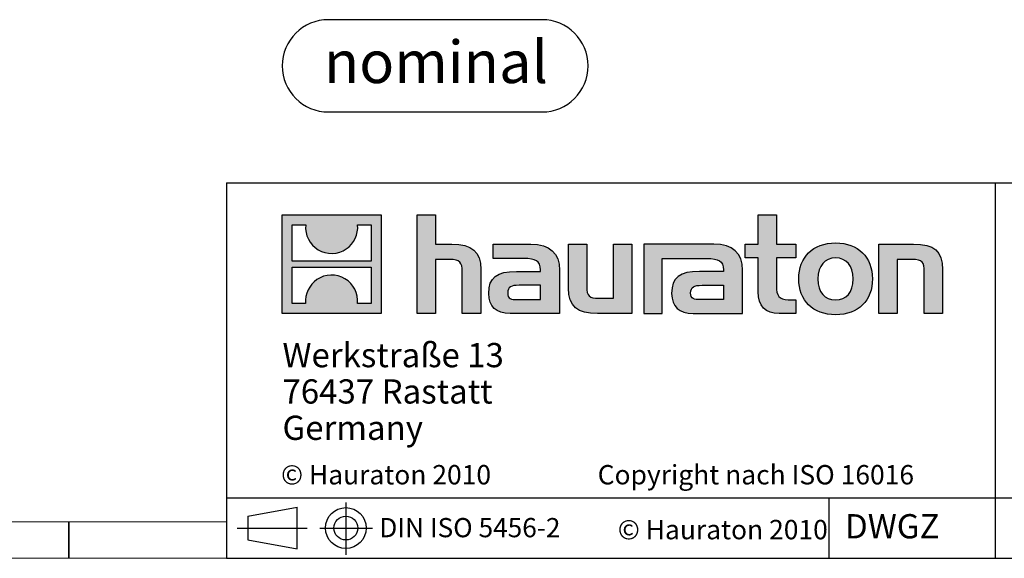
# Model space of a CAD drawing. Units: millimetres. Extents: x 140 to 8260, y 140 to 5800.
# Drawn here: x 4119 to 5744, y 140 to 1030 of the extents above; entities that cross this region are included whole.
import ezdxf

# ---------------------------------------------------------------- set-up
doc = ezdxf.new("R2010")
doc.units = ezdxf.units.MM
doc.header["$LTSCALE"] = 20
doc.layers.add('HAURATON_FRAME_LOGO', color=1, linetype='Continuous')
doc.styles.add('SLDTEXTSTYLE0', font='ARIALBD.TTF', dxfattribs={"width": 0.948})
doc.styles.add('SLDTEXTSTYLE2', font='ARIAL.TTF', dxfattribs={"width": 0.948})

# ---------------------------------------------------------------- blocks, each defined once
blk = doc.blocks.new('Block-nominal')
at = {"layer": 'HAURATON_FRAME_LOGO'}
for p, q in [((428.8, 152.4), (76.2, 152.4)), ((76.2, 0), (428.8, 0))]:
    blk.add_line(p, q, dxfattribs=at)
for centre, start, end in [((76.2, 76.2), 90, 270), ((428.8, 76.2), 270, 90)]:
    blk.add_arc(centre, 76.2, start, end, dxfattribs=at)
at = {"layer": 'HAURATON_FRAME_LOGO', "insert": (253.8, 117.7), "char_height": 70, "attachment_point": 2, "style": 'SLDTEXTSTYLE0'}
blk.add_mtext('nominal', dxfattribs=at)
blk = doc.blocks.new('SW_NOTE_3')
at = {"layer": 'HAURATON_FRAME_LOGO', "color": 0, "char_height": 40, "attachment_point": 1, "style": 'SLDTEXTSTYLE2'}
for s, insert in [('Werkstraße 13', (0, 51.6)), ('76437 Rastatt', (0, -8.4)), ('Germany', (0, -68.4))]:
    blk.add_mtext(s, dxfattribs=dict(at, insert=insert))

msp = doc.modelspace()

# ---------------------------------------------------------------- hatches: boundary and pattern name
at = {"layer": 'HAURATON_FRAME_LOGO'}
h = msp.add_hatch(color=256, dxfattribs=at)
h.paths.add_polyline_path([(4715.363, 544.229), (4715.363, 707.323), (4552.274, 707.323), (4552.274, 544.229)], flags=0)
edge = h.paths.add_edge_path(flags=0)
edge.add_spline(control_points=[(4611.818, 649.685), (4624.824, 641.39), (4645.652, 641.535), (4657.992, 651.128)], knot_values=[5, 5, 5, 5, 6, 6, 6, 6], weights=[1, 1, 1, 1], degree=3, periodic=0)
edge.add_spline(control_points=[(4657.992, 651.128), (4671.132, 660.206), (4677.981, 674.755), (4676.763, 690.613)], knot_values=[6, 6, 6, 6, 7, 7, 7, 7], weights=[1, 1, 1, 1], degree=3, periodic=0)
edge.add_line((4676.763, 690.613), (4698.933, 690.613))
edge.add_line((4698.933, 690.613), (4698.933, 630.768))
edge.add_line((4698.933, 630.768), (4568.704, 630.768))
edge.add_line((4568.704, 630.768), (4568.704, 690.613))
edge.add_line((4568.704, 690.613), (4590.984, 690.613))
edge.add_spline(control_points=[(4590.984, 690.613), (4589.433, 673.711), (4597.574, 658.39), (4611.818, 649.685)], knot_values=[4, 4, 4, 4, 5, 5, 5, 5], weights=[1, 1, 1, 1], degree=3, periodic=0)
edge = h.paths.add_edge_path(flags=0)
edge.add_spline(control_points=[(4655.826, 601.864), (4642.825, 610.162), (4621.993, 610.015), (4609.651, 600.424)], knot_values=[5, 5, 5, 5, 6, 6, 6, 6], weights=[1, 1, 1, 1], degree=3, periodic=0)
edge.add_spline(control_points=[(4609.651, 600.424), (4596.51, 591.343), (4589.659, 576.797), (4590.878, 560.936)], knot_values=[6, 6, 6, 6, 7, 7, 7, 7], weights=[1, 1, 1, 1], degree=3, periodic=0)
edge.add_line((4590.878, 560.936), (4568.704, 560.936))
edge.add_line((4568.704, 560.936), (4568.704, 620.784))
edge.add_line((4568.704, 620.784), (4698.933, 620.784))
edge.add_line((4698.933, 620.784), (4698.933, 560.936))
edge.add_line((4698.933, 560.936), (4676.657, 560.936))
edge.add_spline(control_points=[(4676.657, 560.936), (4678.206, 577.843), (4670.07, 593.16), (4655.826, 601.864)], knot_values=[4, 4, 4, 4, 5, 5, 5, 5], weights=[1, 1, 1, 1], degree=3, periodic=0)
h = msp.add_hatch(color=256, dxfattribs=at)
edge = h.paths.add_edge_path(flags=0)
edge.add_spline(control_points=[(4829.292, 633.729), (4845.189, 633.729), (4849.541, 628.731), (4849.541, 613.486)], knot_values=[6, 6, 6, 6, 7, 7, 7, 7], weights=[1, 1, 1, 1], degree=3, periodic=0)
edge.add_line((4849.541, 613.486), (4849.541, 544.224))
edge.add_line((4849.541, 544.224), (4880.022, 544.224))
edge.add_line((4880.022, 544.224), (4880.022, 616.979))
edge.add_spline(control_points=[(4880.022, 616.979), (4880.022, 646.794), (4865.437, 658.983), (4832.125, 658.983)], knot_values=[2, 2, 2, 2, 3, 3, 3, 3], weights=[1, 1, 1, 1], degree=3, periodic=0)
edge.add_line((4832.125, 658.983), (4805.126, 658.983))
edge.add_line((4805.126, 658.983), (4805.126, 707.321))
edge.add_line((4805.126, 707.321), (4775.073, 707.321))
edge.add_line((4775.073, 707.321), (4775.073, 544.224))
edge.add_line((4775.073, 544.224), (4805.126, 544.224))
edge.add_line((4805.126, 544.224), (4805.126, 633.729))
edge.add_line((4805.126, 633.729), (4829.292, 633.729))
h = msp.add_hatch(color=256, dxfattribs=at)
edge = h.paths.add_edge_path(flags=0)
edge.add_spline(control_points=[(5337.863, 580.157), (5337.863, 556.638), (5350.501, 544.224), (5372.499, 544.224)], knot_values=[11, 11, 11, 11, 12, 12, 12, 12], weights=[1, 1, 1, 1], degree=3, periodic=0)
edge.add_line((5372.499, 544.224), (5400.165, 544.224))
edge.add_line((5400.165, 544.224), (5400.165, 567.102))
edge.add_line((5400.165, 567.102), (5387.74, 567.102))
edge.add_spline(control_points=[(5387.74, 567.102), (5372.278, 567.102), (5368.149, 573.846), (5368.149, 589.742)], knot_values=[7, 7, 7, 7, 8, 8, 8, 8], weights=[1, 1, 1, 1], degree=3, periodic=0)
edge.add_line((5368.149, 589.742), (5368.149, 636.12))
edge.add_line((5368.149, 636.12), (5400.165, 636.12))
edge.add_line((5400.165, 636.12), (5400.165, 658.983))
edge.add_line((5400.165, 658.983), (5368.149, 658.983))
edge.add_line((5368.149, 658.983), (5368.149, 707.321))
edge.add_line((5368.149, 707.321), (5337.863, 707.321))
edge.add_line((5337.863, 707.321), (5337.863, 658.983))
edge.add_line((5337.863, 658.983), (5316.521, 658.983))
edge.add_line((5316.521, 658.983), (5316.521, 636.12))
edge.add_line((5316.521, 636.12), (5337.863, 636.12))
edge.add_line((5337.863, 636.12), (5337.863, 580.157))
h = msp.add_hatch(color=256, dxfattribs=at)
edge = h.paths.add_edge_path(flags=0)
edge.add_spline(control_points=[(4951.248, 635.25), (4970.41, 635.25), (4978.673, 631.351), (4978.673, 616.751)], knot_values=[7, 7, 7, 7, 8, 8, 8, 8], weights=[1, 1, 1, 1], degree=3, periodic=0)
edge.add_line((4978.673, 616.751), (4978.673, 613.924))
edge.add_line((4978.673, 613.924), (4938.841, 613.924))
edge.add_spline(control_points=[(4938.841, 613.924), (4906.841, 613.924), (4893.116, 603.895), (4893.116, 577.33)], knot_values=[4, 4, 4, 4, 5, 5, 5, 5], weights=[1, 1, 1, 1], degree=3, periodic=0)
edge.add_spline(control_points=[(4893.116, 577.33), (4893.116, 556.203), (4905.748, 544.224), (4928.607, 544.224)], knot_values=[3, 3, 3, 3, 4, 4, 4, 4], weights=[1, 1, 1, 1], degree=3, periodic=0)
edge.add_line((4928.607, 544.224), (5010.022, 544.224))
edge.add_line((5010.022, 544.224), (5010.022, 616.103))
edge.add_spline(control_points=[(5010.022, 616.103), (5010.022, 644.395), (4994.124, 658.983), (4962.787, 658.983)], knot_values=[0, 0, 0, 0, 1, 1, 1, 1], weights=[1, 1, 1, 1], degree=3, periodic=0)
edge.add_line((4962.787, 658.983), (4900.742, 658.983))
edge.add_line((4900.742, 658.983), (4900.742, 635.25))
edge.add_line((4900.742, 635.25), (4951.248, 635.25))
edge = h.paths.add_edge_path(flags=0)
edge.add_spline(control_points=[(4941.018, 567.309), (4929.907, 567.309), (4924.474, 568.62), (4924.474, 578.209)], knot_values=[3, 3, 3, 3, 4, 4, 4, 4], weights=[1, 1, 1, 1], degree=3, periodic=0)
edge.add_spline(control_points=[(4924.474, 578.209), (4924.474, 588.431), (4930.352, 591.051), (4943.187, 591.051)], knot_values=[2, 2, 2, 2, 3, 3, 3, 3], weights=[1, 1, 1, 1], degree=3, periodic=0)
edge.add_line((4943.187, 591.051), (4978.883, 591.051))
edge.add_line((4978.883, 591.051), (4978.883, 567.309))
edge.add_line((4978.883, 567.309), (4941.018, 567.309))
h = msp.add_hatch(color=256, dxfattribs=at)
edge = h.paths.add_edge_path(flags=0)
edge.add_spline(control_points=[(5074.937, 569.483), (5059.041, 569.483), (5055.103, 573.411), (5055.103, 588.654)], knot_values=[4, 4, 4, 4, 5, 5, 5, 5], weights=[1, 1, 1, 1], degree=3, periodic=0)
edge.add_line((5055.103, 588.654), (5055.103, 658.983))
edge.add_line((5055.103, 658.983), (5024.826, 658.983))
edge.add_line((5024.826, 658.983), (5024.826, 586.258))
edge.add_spline(control_points=[(5024.826, 586.258), (5024.826, 556.203), (5039.652, 544.224), (5072.541, 544.224)], knot_values=[0, 0, 0, 0, 1, 1, 1, 1], weights=[1, 1, 1, 1], degree=3, periodic=0)
edge.add_line((5072.541, 544.224), (5129.627, 544.224))
edge.add_line((5129.627, 544.224), (5129.627, 658.983))
edge.add_line((5129.627, 658.983), (5099.338, 658.983))
edge.add_line((5099.338, 658.983), (5099.338, 569.483))
edge.add_line((5099.338, 569.483), (5074.937, 569.483))
h = msp.add_hatch(color=256, dxfattribs=at)
edge = h.paths.add_edge_path(flags=0)
edge.add_line((5312.169, 544.224), (5312.169, 616.103))
edge.add_spline(control_points=[(5312.169, 616.103), (5312.169, 644.395), (5296.269, 658.983), (5264.909, 658.983)], knot_values=[16, 16, 16, 16, 17, 17, 17, 17], weights=[1, 1, 1, 1], degree=3, periodic=0)
edge.add_line((5264.909, 658.983), (5163.98, 658.983))
edge.add_line((5163.98, 658.983), (5162.633, 658.983))
edge.add_line((5162.633, 658.983), (5149.05, 658.983))
edge.add_line((5149.05, 658.983), (5149.05, 544.224))
edge.add_line((5149.05, 544.224), (5179.332, 544.224))
edge.add_line((5179.332, 544.224), (5179.332, 635.229))
edge.add_line((5179.332, 635.229), (5203.449, 635.229))
edge.add_line((5203.449, 635.229), (5203.416, 635.25))
edge.add_line((5203.416, 635.25), (5253.349, 635.25))
edge.add_spline(control_points=[(5253.349, 635.25), (5272.526, 635.25), (5280.808, 631.351), (5280.808, 616.751)], knot_values=[9, 9, 9, 9, 10, 10, 10, 10], weights=[1, 1, 1, 1], degree=3, periodic=0)
edge.add_line((5280.808, 616.751), (5280.808, 613.924))
edge.add_line((5280.808, 613.924), (5240.94, 613.924))
edge.add_spline(control_points=[(5240.94, 613.924), (5208.929, 613.924), (5195.193, 603.895), (5195.193, 577.33)], knot_values=[12, 12, 12, 12, 13, 13, 13, 13], weights=[1, 1, 1, 1], degree=3, periodic=0)
edge.add_spline(control_points=[(5195.193, 577.33), (5195.193, 556.203), (5207.833, 544.224), (5230.717, 544.224)], knot_values=[13, 13, 13, 13, 14, 14, 14, 14], weights=[1, 1, 1, 1], degree=3, periodic=0)
edge.add_line((5230.717, 544.224), (5312.169, 544.224))
edge = h.paths.add_edge_path(flags=0)
edge.add_spline(control_points=[(5243.121, 567.309), (5232.015, 567.309), (5226.561, 568.62), (5226.561, 578.209)], knot_values=[1, 1, 1, 1, 2, 2, 2, 2], weights=[1, 1, 1, 1], degree=3, periodic=0)
edge.add_spline(control_points=[(5226.561, 578.209), (5226.561, 588.431), (5232.447, 591.051), (5245.295, 591.051)], knot_values=[2, 2, 2, 2, 3, 3, 3, 3], weights=[1, 1, 1, 1], degree=3, periodic=0)
edge.add_line((5245.295, 591.051), (5281.023, 591.051))
edge.add_line((5281.023, 591.051), (5281.023, 567.309))
edge.add_line((5281.023, 567.309), (5243.121, 567.309))
h = msp.add_hatch(color=256, dxfattribs=at)
edge = h.paths.add_edge_path(flags=0)
edge.add_spline(control_points=[(5465.933, 660.947), (5428.466, 660.947), (5404.945, 637.213), (5404.945, 601.512), (5404.945, 566.006), (5428.466, 542.268), (5465.933, 542.268)], knot_values=[0, 0, 0, 0, 1, 1, 1, 2, 2, 2, 2], weights=[1, 1, 1, 1, 1, 1, 1], degree=3, periodic=0)
edge.add_spline(control_points=[(5465.933, 542.268), (5503.604, 542.268), (5526.708, 566.006), (5526.708, 601.512), (5526.708, 637.213), (5503.182, 660.947), (5465.933, 660.947)], knot_values=[2, 2, 2, 2, 3, 3, 3, 4, 4, 4, 4], weights=[1, 1, 1, 1, 1, 1, 1], degree=3, periodic=0)
edge = h.paths.add_edge_path(flags=0)
edge.add_spline(control_points=[(5465.725, 636.12), (5483.806, 636.12), (5494.902, 623.727), (5494.902, 601.512), (5494.902, 579.291), (5483.58, 566.877), (5465.725, 566.877)], knot_values=[0, 0, 0, 0, 1, 1, 1, 2, 2, 2, 2], weights=[1, 1, 1, 1, 1, 1, 1], degree=3, periodic=0)
edge.add_spline(control_points=[(5465.725, 566.877), (5447.855, 566.877), (5436.748, 579.291), (5436.748, 601.512), (5436.748, 623.727), (5448.075, 636.12), (5465.725, 636.12)], knot_values=[2, 2, 2, 2, 3, 3, 3, 4, 4, 4, 4], weights=[1, 1, 1, 1, 1, 1, 1], degree=3, periodic=0)
h = msp.add_hatch(color=256, dxfattribs=at)
edge = h.paths.add_edge_path(flags=0)
edge.add_spline(control_points=[(5592.09, 633.729), (5609.292, 633.729), (5612.132, 629.161), (5612.132, 613.269)], knot_values=[4, 4, 4, 4, 5, 5, 5, 5], weights=[1, 1, 1, 1], degree=3, periodic=0)
edge.add_line((5612.132, 613.269), (5612.132, 544.224))
edge.add_line((5612.132, 544.224), (5642.394, 544.224))
edge.add_line((5642.394, 544.224), (5642.394, 616.979))
edge.add_spline(control_points=[(5642.394, 616.979), (5642.394, 647.441), (5628.469, 658.983), (5594.484, 658.983)], knot_values=[0, 0, 0, 0, 1, 1, 1, 1], weights=[1, 1, 1, 1], degree=3, periodic=0)
edge.add_line((5594.484, 658.983), (5537.405, 658.983))
edge.add_line((5537.405, 658.983), (5537.405, 544.224))
edge.add_line((5537.405, 544.224), (5567.696, 544.224))
edge.add_line((5567.696, 544.224), (5567.696, 633.729))
edge.add_line((5567.696, 633.729), (5592.09, 633.729))

# ---------------------------------------------------------------- linework, layer by layer
for p, q in [((4460, 760), (4460, 140)), ((4460, 760), (8260, 760)), ((5729.782, 140), (5729.782, 760)), ((4460, 240), (8260, 240)), ((4657.278, 231.941), (4657.278, 145.93)), ((5455.301, 140), (5455.301, 240)), ((4495.246, 209.744), (4576.824, 224.685)), ((4576.824, 155.405), (4576.824, 224.685)), ((4200, 140), (4200, 200)), ((4200, 200), (4200, 140)), ((4495.246, 209.744), (4495.246, 170.346)), ((4478.043, 190.045), (4593.464, 190.045)), ((4495.246, 190.045), (4576.824, 190.045)), ((4614.55, 190.045), (4701.116, 190.045)), ((4495.246, 170.346), (4576.824, 155.405)), ((4460, 140), (8260, 140)), ((4556, 140), (8260, 140))]:
    msp.add_line(p, q, dxfattribs=at)
at = {"layer": 'HAURATON_FRAME_LOGO', "linetype": 'Continuous'}
for p, q in [((4552.274, 544.229), (4552.274, 707.323)), ((4552.274, 707.323), (4715.363, 707.323)), ((4715.363, 707.323), (4715.363, 544.229)), ((4775.073, 544.224), (4775.073, 707.321)), ((4775.073, 707.321), (4805.126, 707.321)), ((4805.126, 707.321), (4805.126, 658.983)), ((5337.863, 658.983), (5337.863, 707.321)), ((5337.863, 707.321), (5368.149, 707.321)), ((5368.149, 707.321), (5368.149, 658.983)), ((4568.704, 630.768), (4568.704, 690.613)), ((4568.704, 690.613), (4590.984, 690.613)), ((4676.763, 690.613), (4698.933, 690.613)), ((4698.933, 690.613), (4698.933, 630.768)), ((4805.126, 658.983), (4832.125, 658.983)), ((4900.742, 635.25), (4900.742, 658.983)), ((4900.742, 658.983), (4962.787, 658.983)), ((5024.826, 586.258), (5024.826, 658.983)), ((5024.826, 658.983), (5055.103, 658.983)), ((5055.103, 658.983), (5055.103, 588.654)), ((5099.338, 569.483), (5099.338, 658.983)), ((5099.338, 658.983), (5129.627, 658.983)), ((5129.627, 658.983), (5129.627, 544.224)), ((5162.633, 658.983), (5149.05, 658.983)), ((5149.05, 658.983), (5149.05, 544.224)), ((5163.98, 658.983), (5162.633, 658.983)), ((5264.909, 658.983), (5163.98, 658.983)), ((5316.521, 636.12), (5316.521, 658.983)), ((5316.521, 658.983), (5337.863, 658.983)), ((5368.149, 658.983), (5400.165, 658.983)), ((5400.165, 658.983), (5400.165, 636.12)), ((5537.405, 544.224), (5537.405, 658.983)), ((5537.405, 658.983), (5594.484, 658.983)), ((4951.248, 635.25), (4900.742, 635.25)), ((5179.332, 544.224), (5179.332, 635.229)), ((5179.332, 635.229), (5203.449, 635.229)), ((5203.449, 635.229), (5203.416, 635.25)), ((5203.416, 635.25), (5253.349, 635.25)), ((5337.863, 636.12), (5316.521, 636.12)), ((5337.863, 580.157), (5337.863, 636.12)), ((5400.165, 636.12), (5368.149, 636.12)), ((5368.149, 636.12), (5368.149, 589.742)), ((4698.933, 630.768), (4568.704, 630.768)), ((4568.704, 560.936), (4568.704, 620.784)), ((4568.704, 620.784), (4698.933, 620.784)), ((4698.933, 620.784), (4698.933, 560.936)), ((4829.292, 633.729), (4805.126, 633.729)), ((4805.126, 633.729), (4805.126, 544.224)), ((5592.09, 633.729), (5567.696, 633.729)), ((5567.696, 633.729), (5567.696, 544.224)), ((4849.541, 544.224), (4849.541, 613.486)), ((4880.022, 616.979), (4880.022, 544.224)), ((4938.841, 613.924), (4978.673, 613.924)), ((5010.022, 616.103), (5010.022, 544.224)), ((5280.808, 613.924), (5240.94, 613.924)), ((5312.169, 544.224), (5312.169, 616.103)), ((5612.132, 544.224), (5612.132, 613.269)), ((5642.394, 616.979), (5642.394, 544.224)), ((4978.883, 591.051), (4943.187, 591.051)), ((4978.883, 567.309), (4978.883, 591.051)), ((5245.295, 591.051), (5281.023, 591.051)), ((5281.023, 591.051), (5281.023, 567.309)), ((5074.937, 569.483), (5099.338, 569.483)), ((4590.878, 560.936), (4568.704, 560.936)), ((4698.933, 560.936), (4676.657, 560.936)), ((4941.018, 567.309), (4978.883, 567.309)), ((5281.023, 567.309), (5243.121, 567.309)), ((5387.74, 567.102), (5400.165, 567.102)), ((5400.165, 567.102), (5400.165, 544.224)), ((4715.363, 544.229), (4552.274, 544.229)), ((4805.126, 544.224), (4775.073, 544.224)), ((4880.022, 544.224), (4849.541, 544.224)), ((5010.022, 544.224), (4928.607, 544.224)), ((5129.627, 544.224), (5072.541, 544.224)), ((5149.05, 544.224), (5179.332, 544.224)), ((5230.717, 544.224), (5312.169, 544.224)), ((5400.165, 544.224), (5372.499, 544.224)), ((5567.696, 544.224), (5537.405, 544.224)), ((5642.394, 544.224), (5612.132, 544.224))]:
    msp.add_line(p, q, dxfattribs=at)
at = {"layer": 'HAURATON_FRAME_LOGO', "lineweight": 18}
for p, q in [((200, 200), (4460, 200)), ((140, 140), (4556, 140))]:
    msp.add_line(p, q, dxfattribs=at)
at = {"layer": 'HAURATON_FRAME_LOGO'}
for radius in [33.709, 19.699]:
    msp.add_circle((4657.278, 190.045), radius, dxfattribs=at)
at = {"layer": 'HAURATON_FRAME_LOGO', "linetype": 'Continuous'}
for points in [[(4590.984, 690.613), (4589.433, 673.711), (4597.574, 658.39), (4611.818, 649.685)], [(4657.992, 651.128), (4671.132, 660.206), (4677.981, 674.755), (4676.763, 690.613)], [(4611.818, 649.685), (4624.824, 641.39), (4645.652, 641.535), (4657.992, 651.128)], [(4832.125, 658.983), (4865.437, 658.983), (4880.022, 646.794), (4880.022, 616.979)], [(4962.787, 658.983), (4994.124, 658.983), (5010.022, 644.395), (5010.022, 616.103)], [(5312.169, 616.103), (5312.169, 644.395), (5296.269, 658.983), (5264.909, 658.983)], [(5594.484, 658.983), (5628.469, 658.983), (5642.394, 647.441), (5642.394, 616.979)], [(4978.673, 616.751), (4978.673, 631.351), (4970.41, 635.25), (4951.248, 635.25)], [(5253.349, 635.25), (5272.526, 635.25), (5280.808, 631.351), (5280.808, 616.751)], [(4849.541, 613.486), (4849.541, 628.731), (4845.189, 633.729), (4829.292, 633.729)], [(5612.132, 613.269), (5612.132, 629.161), (5609.292, 633.729), (5592.09, 633.729)], [(4655.826, 601.864), (4642.825, 610.162), (4621.993, 610.015), (4609.651, 600.424)], [(4676.657, 560.936), (4678.206, 577.843), (4670.07, 593.16), (4655.826, 601.864)], [(4893.116, 577.33), (4893.116, 603.895), (4906.841, 613.924), (4938.841, 613.924)], [(4978.673, 613.924), (4978.673, 615.012), (4978.673, 615.88), (4978.673, 616.751)], [(5240.94, 613.924), (5208.929, 613.924), (5195.193, 603.895), (5195.193, 577.33)], [(5280.808, 616.751), (5280.808, 615.88), (5280.808, 615.012), (5280.808, 613.924)], [(4609.651, 600.424), (4596.51, 591.343), (4589.659, 576.797), (4590.878, 560.936)], [(4943.187, 591.051), (4930.352, 591.051), (4924.474, 588.431), (4924.474, 578.209)], [(5072.541, 544.224), (5039.652, 544.224), (5024.826, 556.203), (5024.826, 586.258)], [(5055.103, 588.654), (5055.103, 573.411), (5059.041, 569.483), (5074.937, 569.483)], [(5226.561, 578.209), (5226.561, 588.431), (5232.447, 591.051), (5245.295, 591.051)], [(5368.149, 589.742), (5368.149, 573.846), (5372.278, 567.102), (5387.74, 567.102)], [(4928.607, 544.224), (4905.748, 544.224), (4893.116, 556.203), (4893.116, 577.33)], [(4924.474, 578.209), (4924.474, 568.62), (4929.907, 567.309), (4941.018, 567.309)], [(5195.193, 577.33), (5195.193, 556.203), (5207.833, 544.224), (5230.717, 544.224)], [(5243.121, 567.309), (5232.015, 567.309), (5226.561, 568.62), (5226.561, 578.209)], [(5372.499, 544.224), (5350.501, 544.224), (5337.863, 556.638), (5337.863, 580.157)]]:
    msp.add_open_spline(points, degree=3, dxfattribs=at)
for points, knots in [([(5465.933, 542.268), (5428.466, 542.268), (5404.945, 566.006), (5404.945, 601.512), (5404.945, 637.213), (5428.466, 660.947), (5465.933, 660.947)], [0, 0, 0, 0, 1, 1, 1, 2, 2, 2, 2]), ([(5465.933, 660.947), (5503.182, 660.947), (5526.708, 637.213), (5526.708, 601.512), (5526.708, 566.006), (5503.604, 542.268), (5465.933, 542.268)], [2, 2, 2, 2, 3, 3, 3, 4, 4, 4, 4]), ([(5465.725, 636.12), (5448.075, 636.12), (5436.748, 623.727), (5436.748, 601.512), (5436.748, 579.291), (5447.855, 566.877), (5465.725, 566.877)], [2, 2, 2, 2, 3, 3, 3, 4, 4, 4, 4]), ([(5465.725, 566.877), (5483.58, 566.877), (5494.902, 579.291), (5494.902, 601.512), (5494.902, 623.727), (5483.806, 636.12), (5465.725, 636.12)], [0, 0, 0, 0, 1, 1, 1, 2, 2, 2, 2])]:
    msp.add_open_spline(points, degree=3, knots=knots, dxfattribs=at)

# ---------------------------------------------------------------- block references
at = {"layer": 'HAURATON_FRAME_LOGO'}
for name, p in [('Block-nominal', (4552.274, 877.303)), ('SW_NOTE_3', (4552.637, 444.034))]:
    msp.add_blockref(name, p, dxfattribs=at)

# ---------------------------------------------------------------- texts
at = {"layer": 'HAURATON_FRAME_LOGO', "attachment_point": 1, "style": 'SLDTEXTSTYLE2'}
for s, insert, char_height in [('© Hauraton 2010                  Copyright nach ISO 16016', (4550.323, 294.091), 32), ('DWGZ', (5481.43, 212.966), 40), ('DIN ISO 5456-2', (4712.515, 206.555), 31.75), ('© Hauraton 2010', (5106.285, 203.434), 32)]:
    msp.add_mtext(s, dxfattribs=dict(at, insert=insert, char_height=char_height))

doc.saveas('drawing.dxf')
